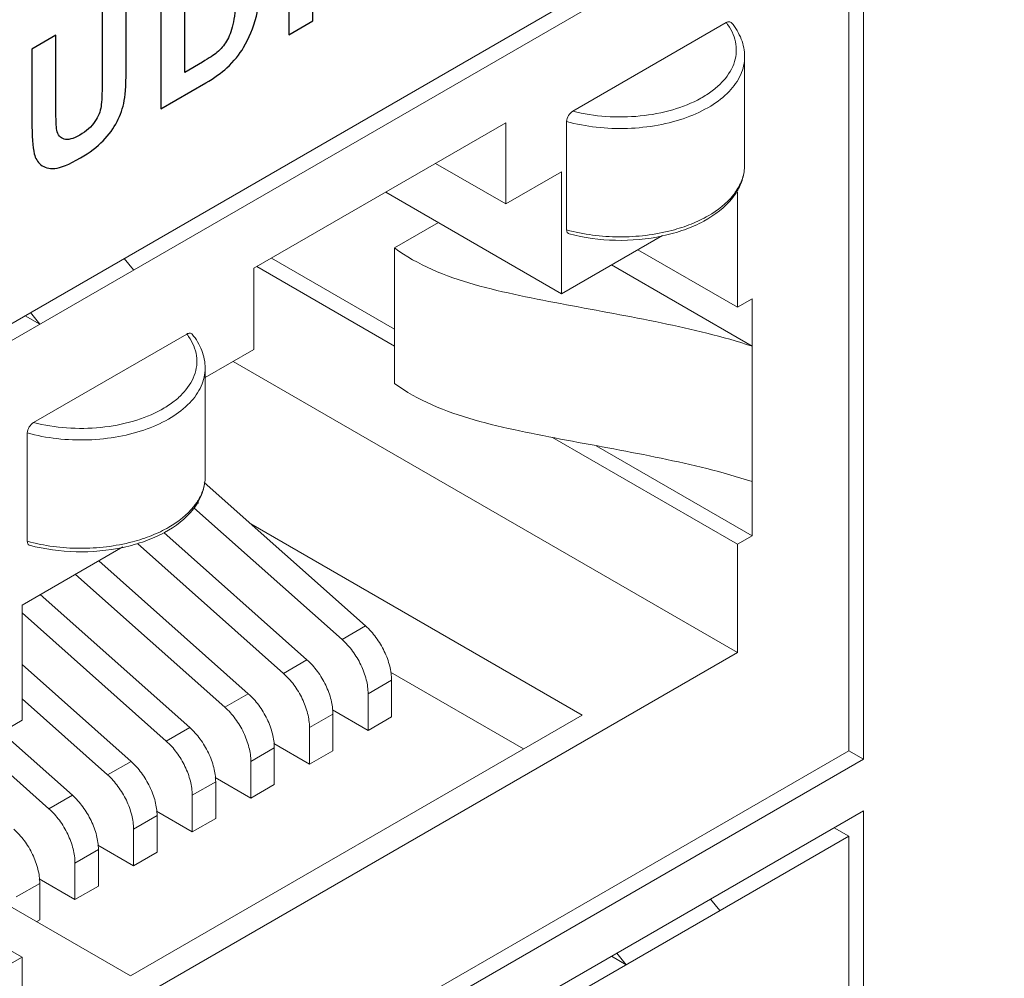
# Model space of a CAD drawing. Units: centimetres. Extents: x -114 to 50, y -56 to 50.
# Drawn here: x -76 to -75, y -12 to -11 of the extents above; entities that cross this region are included whole.
import ezdxf

# ---------------------------------------------------------------- set-up
doc = ezdxf.new("R2010")
doc.units = ezdxf.units.CM
doc.header["$MEASUREMENT"] = 0
doc.layers.add('layer 1', color=7, linetype='Continuous')

msp = doc.modelspace()

# ---------------------------------------------------------------- linework, layer by layer
at = {"layer": 'layer 1', "color": 250, "lineweight": 20}
for points in [[(-87.73829, -17.48641), (-87.73829, -17.48641), (-57.47424, -0.01356), (-57.47424, -0.01356)], [(-87.73829, -17.56806), (-87.73829, -17.56806), (-57.47424, -0.09521), (-57.47424, -0.09521)], [(-87.63929, -17.60889), (-87.63929, -17.60889), (-57.57324, -0.25035), (-57.57324, -0.25035)], [(-57.57324, -3.44287), (-57.57324, -3.44287), (-87.63929, -20.80141), (-87.63929, -20.80141)], [(-57.59395, -3.48865), (-57.59395, -3.48865), (-87.63929, -20.83523), (-87.63929, -20.83523)], [(-87.72414, -20.94838), (-87.72414, -20.94838), (-57.48838, -3.49186), (-57.48838, -3.49186)], [(-87.72414, -21.03003), (-87.72414, -21.03003), (-57.48838, -3.57351), (-57.48838, -3.57351)], [(-75.87866, -11.28493), (-75.87866, -11.28493), (-74.71194, -10.61133), (-74.71194, -10.61133)], [(-74.71194, -10.61133), (-74.71194, -10.61133), (-74.71194, -11.72993), (-74.71194, -11.72993)], [(-75.86099, -11.29514), (-75.86099, -11.29514), (-74.72962, -10.64194), (-74.72962, -10.64194)], [(-74.72962, -11.71973), (-74.72962, -11.71973), (-74.72962, -10.64194), (-74.72962, -10.64194)], [(-74.87757, -10.84167), (-74.87757, -10.84167), (-75.0625, -10.94844), (-75.0625, -10.94844)], [(-74.87757, -10.84167), (-74.87757, -10.84167), (-74.87757, -10.84167), (-74.87757, -10.84167)], [(-74.87548, -10.84453), (-74.87615, -10.84356), (-74.87685, -10.84261), (-74.87757, -10.84168)], [(-74.85539, -10.88281), (-74.85539, -10.88281), (-74.85539, -10.88281), (-74.85539, -10.88281)], [(-74.85539, -11.01345), (-74.85539, -11.01345), (-74.85539, -10.88281), (-74.85539, -10.88281)], [(-75.14328, -10.96242), (-75.14328, -10.96242), (-75.44733, -11.13796), (-75.44733, -11.13796)], [(-75.14328, -10.96242), (-75.14328, -10.96242), (-75.14328, -10.96242), (-75.14328, -10.96242)], [(-75.14328, -10.96242), (-75.14328, -10.96242), (-75.14328, -10.96242), (-75.14328, -10.96242)], [(-75.14328, -10.96242), (-75.14328, -10.96242), (-75.14328, -11.0604), (-75.14328, -11.0604)], [(-75.07004, -10.96096), (-75.07004, -10.96096), (-75.07004, -10.96096), (-75.07004, -10.96096)], [(-75.07004, -11.0916), (-75.07004, -11.0916), (-75.07004, -10.96096), (-75.07004, -10.96096)], [(-75.22813, -11.01141), (-75.22813, -11.01141), (-75.14328, -11.0604), (-75.14328, -11.0604)], [(-75.14328, -11.0604), (-75.14328, -11.0604), (-75.0761, -11.02161), (-75.0761, -11.02161)], [(-75.0761, -11.02161), (-75.0761, -11.02161), (-75.0761, -11.02161), (-75.0761, -11.02161)], [(-75.0761, -11.02161), (-75.0761, -11.02161), (-75.0761, -11.02161), (-75.0761, -11.02161)], [(-75.0761, -11.16859), (-75.0761, -11.16859), (-75.0761, -11.02161), (-75.0761, -11.02161)], [(-75.0761, -11.16859), (-75.0761, -11.16859), (-75.28824, -11.04611), (-75.28824, -11.04611)], [(-74.86964, -11.05251), (-74.86853, -11.05108), (-74.86747, -11.04961), (-74.86646, -11.0481)], [(-74.86898, -11.04947), (-74.86788, -11.04808), (-74.86683, -11.04666), (-74.86583, -11.04519)], [(-74.86646, -11.0481), (-74.86588, -11.04723), (-74.86532, -11.04636), (-74.86478, -11.04547)], [(-74.86397, -11.04611), (-74.86397, -11.04611), (-74.86397, -11.04611), (-74.86397, -11.04611)], [(-74.86397, -11.18492), (-74.86397, -11.18492), (-74.86397, -11.04611), (-74.86397, -11.04611)], [(-75.27763, -11.11348), (-75.27763, -11.11348), (-75.22459, -11.08286), (-75.22459, -11.08286)], [(-75.22459, -11.08286), (-75.22459, -11.08286), (-75.22459, -11.08286), (-75.22459, -11.08286)], [(-74.95455, -11.09841), (-74.95455, -11.09841), (-75.0761, -11.16859), (-75.0761, -11.16859)], [(-74.95455, -11.09841), (-74.95455, -11.09841), (-74.95455, -11.09841), (-74.95455, -11.09841)], [(-75.27763, -11.11348), (-75.27763, -11.11348), (-75.27763, -11.11348), (-75.27763, -11.11348)], [(-75.27763, -11.11348), (-75.27763, -11.11348), (-75.27763, -11.27678), (-75.27763, -11.27678)], [(-75.60349, -11.12606), (-75.60349, -11.12606), (-75.59229, -11.14), (-75.59229, -11.14)], [(-75.27763, -11.21146), (-75.27763, -11.21146), (-75.42613, -11.12572), (-75.42613, -11.12572)], [(-74.86397, -11.18492), (-74.86397, -11.18492), (-74.98418, -11.11552), (-74.98418, -11.11552)], [(-75.44733, -11.13796), (-75.44733, -11.13796), (-75.44733, -11.13796), (-75.44733, -11.13796)], [(-75.44733, -11.23594), (-75.44733, -11.23594), (-75.44733, -11.13796), (-75.44733, -11.13796)], [(-75.27763, -11.23187), (-75.27763, -11.23187), (-75.44381, -11.13593), (-75.44381, -11.13593)], [(-74.84629, -11.23187), (-74.84629, -11.23187), (-75.016, -11.13389), (-75.016, -11.13389)], [(-74.84629, -11.17471), (-74.84629, -11.17471), (-74.86397, -11.18492), (-74.86397, -11.18492)], [(-74.84629, -11.17471), (-74.84629, -11.17471), (-74.84629, -11.17471), (-74.84629, -11.17471)], [(-74.84629, -11.17471), (-74.84629, -11.17471), (-74.84629, -11.17471), (-74.84629, -11.17471)], [(-74.84629, -11.46049), (-74.84629, -11.46049), (-74.84629, -11.17471), (-74.84629, -11.17471)], [(-75.70542, -11.20532), (-75.70542, -11.20532), (-75.7231, -11.19512), (-75.7231, -11.19512)], [(-75.71663, -11.19138), (-75.71663, -11.19138), (-75.70542, -11.20532), (-75.70542, -11.20532)], [(-75.52811, -11.21726), (-75.52811, -11.21726), (-75.71304, -11.32403), (-75.71304, -11.32403)], [(-75.52811, -11.21726), (-75.52811, -11.21726), (-75.52811, -11.21726), (-75.52811, -11.21726)], [(-75.52601, -11.22011), (-75.52669, -11.21915), (-75.52739, -11.21819), (-75.52811, -11.21726)], [(-75.50593, -11.26977), (-75.50593, -11.26977), (-75.44733, -11.23594), (-75.44733, -11.23594)], [(-75.44733, -11.23594), (-75.44733, -11.23594), (-75.44733, -11.23594), (-75.44733, -11.23594)], [(-74.86397, -11.60133), (-74.86397, -11.60133), (-75.47209, -11.25024), (-75.47209, -11.25024)], [(-75.50593, -11.2584), (-75.50593, -11.2584), (-75.50593, -11.2584), (-75.50593, -11.2584)], [(-75.50593, -11.2584), (-75.50593, -11.2584), (-75.50593, -11.38904), (-75.50593, -11.38904)], [(-75.72057, -11.33654), (-75.72057, -11.33654), (-75.72057, -11.33654), (-75.72057, -11.33654)], [(-75.72057, -11.33654), (-75.72057, -11.33654), (-75.72057, -11.46718), (-75.72057, -11.46718)], [(-74.86397, -11.47069), (-74.86397, -11.47069), (-75.08709, -11.34188), (-75.08709, -11.34188)], [(-74.84629, -11.46049), (-74.84629, -11.46049), (-75.03431, -11.35193), (-75.03431, -11.35193)], [(-75.50719, -11.39613), (-75.50719, -11.39613), (-75.31254, -11.56934), (-75.31254, -11.56934)], [(-75.51952, -11.42506), (-75.51842, -11.42367), (-75.51737, -11.42224), (-75.51637, -11.42078)], [(-75.517, -11.42369), (-75.51642, -11.42282), (-75.51586, -11.42194), (-75.51532, -11.42105)], [(-75.51637, -11.42078), (-75.51553, -11.41956), (-75.51474, -11.41831), (-75.51399, -11.41704)], [(-75.51532, -11.42105), (-75.51474, -11.42011), (-75.51419, -11.41915), (-75.51366, -11.41818)], [(-75.51451, -11.41794), (-75.51451, -11.41794), (-75.51451, -11.41794), (-75.51451, -11.41794)], [(-75.51451, -11.41794), (-75.51451, -11.41794), (-75.51451, -11.4217), (-75.51451, -11.4217)], [(-75.52022, -11.42816), (-75.5191, -11.42671), (-75.51802, -11.42522), (-75.517, -11.42369)], [(-75.51943, -11.42674), (-75.51943, -11.42674), (-75.34082, -11.58567), (-75.34082, -11.58567)], [(-75.45101, -11.44612), (-75.45101, -11.44612), (-75.05135, -11.67686), (-75.05135, -11.67686)], [(-75.55594, -11.4565), (-75.55594, -11.4565), (-75.38325, -11.61016), (-75.38325, -11.61016)], [(-75.58757, -11.46985), (-75.58757, -11.46985), (-75.41153, -11.62649), (-75.41153, -11.62649)], [(-74.86397, -11.47069), (-74.86397, -11.47069), (-74.84629, -11.46049), (-74.84629, -11.46049)], [(-74.84629, -11.46049), (-74.84629, -11.46049), (-74.84629, -11.46049), (-74.84629, -11.46049)], [(-75.60509, -11.474), (-75.60509, -11.474), (-75.72664, -11.54417), (-75.72664, -11.54417)], [(-75.60509, -11.474), (-75.60509, -11.474), (-75.60509, -11.474), (-75.60509, -11.474)], [(-74.86397, -11.47069), (-74.86397, -11.47069), (-74.86397, -11.47069), (-74.86397, -11.47069)], [(-74.86397, -11.60133), (-74.86397, -11.60133), (-74.86397, -11.47069), (-74.86397, -11.47069)], [(-75.63406, -11.49072), (-75.63406, -11.49072), (-75.45396, -11.65099), (-75.45396, -11.65099)], [(-75.66235, -11.50705), (-75.66235, -11.50705), (-75.48224, -11.66732), (-75.48224, -11.66732)], [(-75.70475, -11.53154), (-75.70475, -11.53154), (-75.52464, -11.6918), (-75.52464, -11.6918)], [(-75.72664, -11.54417), (-75.72664, -11.54417), (-75.72664, -11.54417), (-75.72664, -11.54417)], [(-75.72664, -11.54417), (-75.72664, -11.54417), (-75.72664, -11.68298), (-75.72664, -11.68298)], [(-75.72664, -11.55356), (-75.72664, -11.55356), (-75.55292, -11.70812), (-75.55292, -11.70812)], [(-75.31254, -11.56934), (-75.31254, -11.56934), (-75.34082, -11.58567), (-75.34082, -11.58567)], [(-75.31254, -11.56934), (-75.31254, -11.56934), (-75.31254, -11.56934), (-75.31254, -11.56934)], [(-75.72664, -12.09939), (-75.72664, -12.09939), (-74.86397, -11.60133), (-74.86397, -11.60133)], [(-75.38325, -11.61016), (-75.38325, -11.61016), (-75.41153, -11.62649), (-75.41153, -11.62649)], [(-75.38325, -11.61016), (-75.38325, -11.61016), (-75.38325, -11.61016), (-75.38325, -11.61016)], [(-74.86397, -11.60133), (-74.86397, -11.60133), (-74.86397, -11.60133), (-74.86397, -11.60133)], [(-75.72664, -11.61584), (-75.72664, -11.61584), (-75.59538, -11.73263), (-75.59538, -11.73263)], [(-75.28116, -11.63478), (-75.28116, -11.63478), (-75.30945, -11.65111), (-75.30945, -11.65111)], [(-75.12206, -11.71768), (-75.12206, -11.71768), (-75.28244, -11.62509), (-75.28244, -11.62509)], [(-75.28116, -11.63478), (-75.28116, -11.63478), (-75.28116, -11.63478), (-75.28116, -11.63478)], [(-75.28116, -11.63478), (-75.28116, -11.63478), (-75.28116, -11.6789), (-75.28116, -11.6789)], [(-75.28116, -11.63478), (-75.28116, -11.63478), (-75.28116, -11.63478), (-75.28116, -11.63478)], [(-75.72664, -11.65734), (-75.72664, -11.65734), (-75.62366, -11.74896), (-75.62366, -11.74896)], [(-75.45396, -11.65099), (-75.45396, -11.65099), (-75.48224, -11.66732), (-75.48224, -11.66732)], [(-75.45396, -11.65099), (-75.45396, -11.65099), (-75.45396, -11.65099), (-75.45396, -11.65099)], [(-75.30945, -11.65111), (-75.30945, -11.65111), (-75.30945, -11.65111), (-75.30945, -11.65111)], [(-75.30945, -11.65111), (-75.30945, -11.65111), (-75.30945, -11.69523), (-75.30945, -11.69523)], [(-75.35257, -11.67034), (-75.35257, -11.67034), (-75.30945, -11.69523), (-75.30945, -11.69523)], [(-75.72664, -11.68298), (-75.72664, -11.68298), (-75.74431, -11.69318), (-75.74431, -11.69318)], [(-75.72664, -11.68298), (-75.72664, -11.68298), (-75.72664, -11.68298), (-75.72664, -11.68298)], [(-75.59582, -11.99121), (-75.59582, -11.99121), (-75.05135, -11.67686), (-75.05135, -11.67686)], [(-75.35187, -11.67561), (-75.35187, -11.67561), (-75.38016, -11.69193), (-75.38016, -11.69193)], [(-75.35187, -11.67561), (-75.35187, -11.67561), (-75.35187, -11.67561), (-75.35187, -11.67561)], [(-75.35187, -11.67561), (-75.35187, -11.67561), (-75.35187, -11.71973), (-75.35187, -11.71973)], [(-75.35187, -11.67561), (-75.35187, -11.67561), (-75.35187, -11.67561), (-75.35187, -11.67561)], [(-75.28116, -11.6789), (-75.28116, -11.6789), (-75.30945, -11.69523), (-75.30945, -11.69523)], [(-75.28116, -11.6789), (-75.28116, -11.6789), (-75.28116, -11.6789), (-75.28116, -11.6789)], [(-75.05135, -11.67686), (-75.05135, -11.67686), (-75.05135, -11.67686), (-75.05135, -11.67686)], [(-75.55292, -11.70812), (-75.55292, -11.70812), (-75.52464, -11.6918), (-75.52464, -11.6918)], [(-75.52464, -11.6918), (-75.52464, -11.6918), (-75.52464, -11.6918), (-75.52464, -11.6918)], [(-75.38016, -11.69193), (-75.38016, -11.69193), (-75.38016, -11.69193), (-75.38016, -11.69193)], [(-75.38016, -11.69193), (-75.38016, -11.69193), (-75.38016, -11.73606), (-75.38016, -11.73606)], [(-75.74431, -11.70385), (-75.74431, -11.70385), (-75.66609, -11.77346), (-75.66609, -11.77346)], [(-74.72962, -11.71973), (-74.72962, -11.71973), (-75.86099, -12.37292), (-75.86099, -12.37292)], [(-75.42258, -11.71643), (-75.42258, -11.71643), (-75.45087, -11.73276), (-75.45087, -11.73276)], [(-75.42328, -11.71116), (-75.42328, -11.71116), (-75.38016, -11.73606), (-75.38016, -11.73606)], [(-75.42258, -11.71643), (-75.42258, -11.71643), (-75.42258, -11.71643), (-75.42258, -11.71643)], [(-75.42258, -11.71643), (-75.42258, -11.71643), (-75.42258, -11.76055), (-75.42258, -11.76055)], [(-75.42258, -11.71643), (-75.42258, -11.71643), (-75.42258, -11.71643), (-75.42258, -11.71643)], [(-75.35187, -11.71973), (-75.35187, -11.71973), (-75.38016, -11.73606), (-75.38016, -11.73606)], [(-75.35187, -11.71973), (-75.35187, -11.71973), (-75.35187, -11.71973), (-75.35187, -11.71973)], [(-74.71194, -11.72993), (-74.71194, -11.72993), (-74.72962, -11.71973), (-74.72962, -11.71973)], [(-74.72962, -11.71973), (-74.72962, -11.71973), (-74.72962, -11.71973), (-74.72962, -11.71973)], [(-75.87866, -12.40354), (-75.87866, -12.40354), (-74.71194, -11.72993), (-74.71194, -11.72993)], [(-74.71194, -11.72993), (-74.71194, -11.72993), (-74.71194, -11.72993), (-74.71194, -11.72993)], [(-75.62366, -11.74896), (-75.62366, -11.74896), (-75.59538, -11.73263), (-75.59538, -11.73263)], [(-75.59538, -11.73263), (-75.59538, -11.73263), (-75.59538, -11.73263), (-75.59538, -11.73263)], [(-75.45087, -11.73276), (-75.45087, -11.73276), (-75.45087, -11.73276), (-75.45087, -11.73276)], [(-75.45087, -11.73276), (-75.45087, -11.73276), (-75.45087, -11.77688), (-75.45087, -11.77688)], [(-75.74431, -11.74535), (-75.74431, -11.74535), (-75.69437, -11.78979), (-75.69437, -11.78979)], [(-75.49398, -11.75199), (-75.49398, -11.75199), (-75.45087, -11.77688), (-75.45087, -11.77688)], [(-75.52158, -11.77351), (-75.52158, -11.77351), (-75.49329, -11.75718), (-75.49329, -11.75718)], [(-75.49329, -11.75718), (-75.49329, -11.75718), (-75.49329, -11.75718), (-75.49329, -11.75718)], [(-75.49329, -11.75718), (-75.49329, -11.75718), (-75.49329, -11.80138), (-75.49329, -11.80138)], [(-75.49329, -11.75718), (-75.49329, -11.75718), (-75.49329, -11.75718), (-75.49329, -11.75718)], [(-75.42258, -11.76055), (-75.42258, -11.76055), (-75.45087, -11.77688), (-75.45087, -11.77688)], [(-75.42258, -11.76055), (-75.42258, -11.76055), (-75.42258, -11.76055), (-75.42258, -11.76055)], [(-75.69437, -11.78979), (-75.69437, -11.78979), (-75.66609, -11.77346), (-75.66609, -11.77346)], [(-75.66609, -11.77346), (-75.66609, -11.77346), (-75.66609, -11.77346), (-75.66609, -11.77346)], [(-75.52158, -11.77351), (-75.52158, -11.77351), (-75.52158, -11.77351), (-75.52158, -11.77351)], [(-75.52158, -11.77351), (-75.52158, -11.77351), (-75.52158, -11.81771), (-75.52158, -11.81771)], [(-75.87866, -12.46579), (-75.87866, -12.46579), (-74.71194, -11.79219), (-74.71194, -11.79219)], [(-75.59229, -11.81441), (-75.59229, -11.81441), (-75.564, -11.79808), (-75.564, -11.79808)], [(-75.5647, -11.79281), (-75.5647, -11.79281), (-75.52158, -11.81771), (-75.52158, -11.81771)], [(-75.564, -11.79808), (-75.564, -11.79808), (-75.564, -11.79808), (-75.564, -11.79808)], [(-75.564, -11.79808), (-75.564, -11.79808), (-75.564, -11.8422), (-75.564, -11.8422)], [(-75.564, -11.79808), (-75.564, -11.79808), (-75.564, -11.79808), (-75.564, -11.79808)], [(-75.52158, -11.81771), (-75.52158, -11.81771), (-75.49329, -11.80138), (-75.49329, -11.80138)], [(-75.49329, -11.80138), (-75.49329, -11.80138), (-75.49329, -11.80138), (-75.49329, -11.80138)], [(-74.71194, -11.79219), (-74.71194, -11.79219), (-74.71194, -11.79219), (-74.71194, -11.79219)], [(-74.71194, -11.79219), (-74.71194, -11.79219), (-74.71194, -11.79219), (-74.71194, -11.79219)], [(-74.71194, -11.79219), (-74.71194, -11.79219), (-74.71194, -12.91079), (-74.71194, -12.91079)], [(-75.59229, -11.81441), (-75.59229, -11.81441), (-75.59229, -11.81441), (-75.59229, -11.81441)], [(-75.59229, -11.81441), (-75.59229, -11.81441), (-75.59229, -11.85853), (-75.59229, -11.85853)], [(-74.72962, -11.8228), (-74.72962, -11.8228), (-74.7473, -11.8126), (-74.7473, -11.8126)], [(-75.86099, -12.476), (-75.86099, -12.476), (-74.72962, -11.8228), (-74.72962, -11.8228)], [(-74.72962, -11.8228), (-74.72962, -11.8228), (-74.72962, -11.8228), (-74.72962, -11.8228)], [(-74.72962, -11.8228), (-74.72962, -11.8228), (-74.72962, -11.8228), (-74.72962, -11.8228)], [(-74.72962, -12.90059), (-74.72962, -12.90059), (-74.72962, -11.8228), (-74.72962, -11.8228)], [(-75.63541, -11.83363), (-75.63541, -11.83363), (-75.59229, -11.85853), (-75.59229, -11.85853)], [(-75.663, -11.85523), (-75.663, -11.85523), (-75.63471, -11.8389), (-75.63471, -11.8389)], [(-75.63471, -11.8389), (-75.63471, -11.8389), (-75.63471, -11.8389), (-75.63471, -11.8389)], [(-75.63471, -11.8389), (-75.63471, -11.8389), (-75.63471, -11.88302), (-75.63471, -11.88302)], [(-75.63471, -11.8389), (-75.63471, -11.8389), (-75.63471, -11.8389), (-75.63471, -11.8389)], [(-75.59229, -11.85853), (-75.59229, -11.85853), (-75.564, -11.8422), (-75.564, -11.8422)], [(-75.564, -11.8422), (-75.564, -11.8422), (-75.564, -11.8422), (-75.564, -11.8422)], [(-75.663, -11.85523), (-75.663, -11.85523), (-75.663, -11.85523), (-75.663, -11.85523)], [(-75.663, -11.85523), (-75.663, -11.85523), (-75.663, -11.89935), (-75.663, -11.89935)], [(-75.73371, -11.89606), (-75.73371, -11.89606), (-75.70543, -11.87973), (-75.70543, -11.87973)], [(-75.70612, -11.87446), (-75.70612, -11.87446), (-75.663, -11.89935), (-75.663, -11.89935)], [(-75.70543, -11.87973), (-75.70543, -11.87973), (-75.70543, -11.87973), (-75.70543, -11.87973)], [(-75.70543, -11.87973), (-75.70543, -11.87973), (-75.70543, -11.92385), (-75.70543, -11.92385)], [(-75.70543, -11.87973), (-75.70543, -11.87973), (-75.70543, -11.87973), (-75.70543, -11.87973)], [(-75.663, -11.89935), (-75.663, -11.89935), (-75.63471, -11.88302), (-75.63471, -11.88302)], [(-75.63471, -11.88302), (-75.63471, -11.88302), (-75.63471, -11.88302), (-75.63471, -11.88302)], [(-75.74431, -11.90548), (-75.74431, -11.90548), (-75.59582, -11.99121), (-75.59582, -11.99121)], [(-74.89639, -11.89868), (-74.89639, -11.89868), (-74.88518, -11.91262), (-74.88518, -11.91262)], [(-75.70896, -11.92589), (-75.70896, -11.92589), (-75.70543, -11.92385), (-75.70543, -11.92385)], [(-75.70543, -11.92385), (-75.70543, -11.92385), (-75.70543, -11.92385), (-75.70543, -11.92385)], [(-75.72664, -11.96875), (-75.72664, -11.96875), (-75.74431, -11.95855), (-75.74431, -11.95855)], [(-75.74431, -11.97896), (-75.74431, -11.97896), (-75.72664, -11.96875), (-75.72664, -11.96875)], [(-75.72664, -11.96875), (-75.72664, -11.96875), (-75.72664, -11.96875), (-75.72664, -11.96875)], [(-75.72664, -11.96875), (-75.72664, -11.96875), (-75.72664, -12.09939), (-75.72664, -12.09939)], [(-75.72664, -11.96875), (-75.72664, -11.96875), (-75.72664, -11.96875), (-75.72664, -11.96875)], [(-74.99832, -11.97794), (-74.99832, -11.97794), (-75.016, -11.96773), (-75.016, -11.96773)], [(-75.00953, -11.964), (-75.00953, -11.964), (-74.99832, -11.97794), (-74.99832, -11.97794)]]:
    msp.add_open_spline(points, degree=3, dxfattribs=at)
at = {"layer": 'layer 1', "color": 250}
for points, knots in [([(-75.40515, -10.85641), (-75.40515, -10.85641), (-75.40515, -10.69426), (-75.40515, -10.69426), (-75.40515, -10.69426), (-75.40515, -10.69426), (-75.37617, -10.67748), (-75.37617, -10.67748), (-75.37617, -10.67748), (-75.37617, -10.67748), (-75.37617, -10.83963), (-75.37617, -10.83963), (-75.37617, -10.83963), (-75.37617, -10.83963), (-75.40515, -10.85641), (-75.40515, -10.85641)], [0, 0, 0, 0, 0.2, 0.2, 0.2, 0.2, 0.4, 0.4, 0.4, 0.4, 0.6, 0.6, 0.6, 0.6, 1, 1, 1, 1]), ([(-75.55954, -10.78369), (-75.55954, -10.78369), (-75.50686, -10.75317), (-75.50686, -10.75317), (-75.50686, -10.75317), (-75.49497, -10.74628), (-75.48591, -10.74206), (-75.47968, -10.74053), (-75.47968, -10.74053), (-75.47133, -10.73848), (-75.46413, -10.73929), (-75.45817, -10.74303), (-75.45817, -10.74303), (-75.45217, -10.74668), (-75.44765, -10.75282), (-75.44452, -10.76138), (-75.44452, -10.76138), (-75.44142, -10.76993), (-75.43986, -10.78182), (-75.43986, -10.79699), (-75.43986, -10.79699), (-75.43986, -10.81036), (-75.44132, -10.82267), (-75.44425, -10.83403), (-75.44425, -10.83403), (-75.44781, -10.84792), (-75.45291, -10.8604), (-75.45954, -10.87154), (-75.45954, -10.87154), (-75.46453, -10.87998), (-75.47129, -10.88819), (-75.47978, -10.89621), (-75.47978, -10.89621), (-75.48614, -10.90219), (-75.49464, -10.90825), (-75.50529, -10.91441), (-75.50529, -10.91441), (-75.50529, -10.91441), (-75.55954, -10.94584), (-75.55954, -10.94584), (-75.55954, -10.94584), (-75.55954, -10.94584), (-75.55954, -10.78369), (-75.55954, -10.78369)], [0, 0, 0, 0, 0.0833333, 0.0833333, 0.0833333, 0.0833333, 0.1666667, 0.1666667, 0.1666667, 0.1666667, 0.25, 0.25, 0.25, 0.25, 0.3333333, 0.3333333, 0.3333333, 0.3333333, 0.4166667, 0.4166667, 0.4166667, 0.4166667, 0.5, 0.5, 0.5, 0.5, 0.5833333, 0.5833333, 0.5833333, 0.5833333, 0.6666667, 0.6666667, 0.6666667, 0.6666667, 0.75, 0.75, 0.75, 0.75, 0.8333333, 0.8333333, 0.8333333, 0.8333333, 1, 1, 1, 1]), ([(-75.53057, -10.79431), (-75.53057, -10.79431), (-75.53057, -10.90165), (-75.53057, -10.90165), (-75.53057, -10.90165), (-75.53057, -10.90165), (-75.50909, -10.88922), (-75.50909, -10.88922), (-75.50909, -10.88922), (-75.50106, -10.88457), (-75.49527, -10.88068), (-75.49171, -10.8776), (-75.49171, -10.8776), (-75.48701, -10.87356), (-75.48315, -10.86906), (-75.48008, -10.8641), (-75.48008, -10.8641), (-75.47698, -10.85914), (-75.47449, -10.85249), (-75.47255, -10.84412), (-75.47255, -10.84412), (-75.4706, -10.83574), (-75.46963, -10.82526), (-75.46963, -10.81273), (-75.46963, -10.81273), (-75.46963, -10.80019), (-75.4706, -10.79117), (-75.47255, -10.78558), (-75.47255, -10.78558), (-75.47449, -10.77998), (-75.47722, -10.77636), (-75.48072, -10.77461), (-75.48072, -10.77461), (-75.48421, -10.7729), (-75.48864, -10.77289), (-75.49404, -10.7747), (-75.49404, -10.7747), (-75.49804, -10.77599), (-75.50592, -10.78004), (-75.51765, -10.78683), (-75.51765, -10.78683), (-75.51765, -10.78683), (-75.53057, -10.79431), (-75.53057, -10.79431)], [0, 0, 0, 0, 0.0833333, 0.0833333, 0.0833333, 0.0833333, 0.1666667, 0.1666667, 0.1666667, 0.1666667, 0.25, 0.25, 0.25, 0.25, 0.3333333, 0.3333333, 0.3333333, 0.3333333, 0.4166667, 0.4166667, 0.4166667, 0.4166667, 0.5, 0.5, 0.5, 0.5, 0.5833333, 0.5833333, 0.5833333, 0.5833333, 0.6666667, 0.6666667, 0.6666667, 0.6666667, 0.75, 0.75, 0.75, 0.75, 0.8333333, 0.8333333, 0.8333333, 0.8333333, 1, 1, 1, 1]), ([(-75.71493, -10.87369), (-75.71493, -10.87369), (-75.68596, -10.85691), (-75.68596, -10.85691), (-75.68596, -10.85691), (-75.68596, -10.85691), (-75.68596, -10.94478), (-75.68596, -10.94478), (-75.68596, -10.94478), (-75.68596, -10.95875), (-75.6856, -10.96756), (-75.68489, -10.97126), (-75.68489, -10.97126), (-75.68366, -10.97719), (-75.68076, -10.98087), (-75.67617, -10.98221), (-75.67617, -10.98221), (-75.67154, -10.98357), (-75.66525, -10.98192), (-75.65726, -10.97729), (-75.65726, -10.97729), (-75.64917, -10.97261), (-75.64303, -10.96718), (-75.63891, -10.96096), (-75.63891, -10.96096), (-75.63478, -10.95476), (-75.63231, -10.9487), (-75.63148, -10.94266), (-75.63148, -10.94266), (-75.63065, -10.93663), (-75.63021, -10.92721), (-75.63021, -10.91438), (-75.63021, -10.91438), (-75.63021, -10.91438), (-75.63021, -10.82462), (-75.63021, -10.82462), (-75.63021, -10.82462), (-75.63021, -10.82462), (-75.60124, -10.80784), (-75.60124, -10.80784), (-75.60124, -10.80784), (-75.60124, -10.80784), (-75.60124, -10.89311), (-75.60124, -10.89311), (-75.60124, -10.89311), (-75.60124, -10.91258), (-75.60201, -10.9268), (-75.60357, -10.93575), (-75.60357, -10.93575), (-75.60514, -10.9447), (-75.608, -10.95314), (-75.6122, -10.96112), (-75.6122, -10.96112), (-75.61636, -10.96909), (-75.62196, -10.97671), (-75.62895, -10.98404), (-75.62895, -10.98404), (-75.63598, -10.99139), (-75.6451, -10.99833), (-75.65639, -11.00487), (-75.65639, -11.00487), (-75.67001, -11.01276), (-75.68033, -11.01697), (-75.68736, -11.01745), (-75.68736, -11.01745), (-75.69438, -11.01794), (-75.69994, -11.01652), (-75.70405, -11.01315), (-75.70405, -11.01315), (-75.70814, -11.00978), (-75.7108, -11.00537), (-75.7121, -10.99982), (-75.7121, -10.99982), (-75.714, -10.99163), (-75.71493, -10.97843), (-75.71493, -10.96028), (-75.71493, -10.96028), (-75.71493, -10.96028), (-75.71493, -10.87369), (-75.71493, -10.87369)], [0, 0, 0, 0, 0.047619, 0.047619, 0.047619, 0.047619, 0.0952381, 0.0952381, 0.0952381, 0.0952381, 0.1428571, 0.1428571, 0.1428571, 0.1428571, 0.1904762, 0.1904762, 0.1904762, 0.1904762, 0.2380952, 0.2380952, 0.2380952, 0.2380952, 0.2857143, 0.2857143, 0.2857143, 0.2857143, 0.3333333, 0.3333333, 0.3333333, 0.3333333, 0.3809524, 0.3809524, 0.3809524, 0.3809524, 0.4285714, 0.4285714, 0.4285714, 0.4285714, 0.4761905, 0.4761905, 0.4761905, 0.4761905, 0.5238095, 0.5238095, 0.5238095, 0.5238095, 0.5714286, 0.5714286, 0.5714286, 0.5714286, 0.6190476, 0.6190476, 0.6190476, 0.6190476, 0.6666667, 0.6666667, 0.6666667, 0.6666667, 0.7142857, 0.7142857, 0.7142857, 0.7142857, 0.7619048, 0.7619048, 0.7619048, 0.7619048, 0.8095238, 0.8095238, 0.8095238, 0.8095238, 0.8571429, 0.8571429, 0.8571429, 0.8571429, 0.9047619, 0.9047619, 0.9047619, 0.9047619, 1, 1, 1, 1])]:
    msp.add_open_spline(points, degree=3, knots=knots, dxfattribs=at)
at = {"layer": 'layer 1', "color": 250, "lineweight": 20}
for points, knots in [([(-74.87757, -10.84167), (-74.87698, -10.84133), (-74.87635, -10.84104), (-74.87569, -10.84084), (-74.87569, -10.84084), (-74.87511, -10.84067), (-74.87451, -10.84057), (-74.87391, -10.84058), (-74.87391, -10.84058), (-74.87337, -10.8406), (-74.87284, -10.8407), (-74.87235, -10.84093), (-74.87235, -10.84093), (-74.87187, -10.84115), (-74.87145, -10.84149), (-74.87112, -10.84189)], [0, 0, 0, 0, 0.2, 0.2, 0.2, 0.2, 0.4, 0.4, 0.4, 0.4, 0.6, 0.6, 0.6, 0.6, 1, 1, 1, 1]), ([(-75.0625, -10.94844), (-75.04947, -10.9518), (-75.03609, -10.95389), (-75.02265, -10.95486), (-75.02265, -10.95486), (-75.00887, -10.95585), (-74.99502, -10.95565), (-74.98129, -10.95427), (-74.98129, -10.95427), (-74.96802, -10.95293), (-74.95485, -10.95047), (-74.94204, -10.94672), (-74.94204, -10.94672), (-74.93035, -10.9433), (-74.91895, -10.9388), (-74.90831, -10.93289), (-74.90831, -10.93289), (-74.90351, -10.93021), (-74.89887, -10.92725), (-74.89448, -10.92397), (-74.89448, -10.92397), (-74.89043, -10.92094), (-74.8866, -10.91763), (-74.88307, -10.91396), (-74.88307, -10.91396), (-74.87687, -10.90752), (-74.87162, -10.89997), (-74.86851, -10.89161), (-74.86851, -10.89161), (-74.86709, -10.88779), (-74.86611, -10.88379), (-74.86567, -10.87974), (-74.86567, -10.87974), (-74.86524, -10.87577), (-74.86531, -10.87173), (-74.8659, -10.86777), (-74.8659, -10.86777), (-74.8665, -10.86371), (-74.86763, -10.85974), (-74.86919, -10.85594), (-74.86919, -10.85594), (-74.87085, -10.85192), (-74.873, -10.8481), (-74.87548, -10.84453)], [0, 0, 0, 0, 0.0833333, 0.0833333, 0.0833333, 0.0833333, 0.1666667, 0.1666667, 0.1666667, 0.1666667, 0.25, 0.25, 0.25, 0.25, 0.3333333, 0.3333333, 0.3333333, 0.3333333, 0.4166667, 0.4166667, 0.4166667, 0.4166667, 0.5, 0.5, 0.5, 0.5, 0.5833333, 0.5833333, 0.5833333, 0.5833333, 0.6666667, 0.6666667, 0.6666667, 0.6666667, 0.75, 0.75, 0.75, 0.75, 0.8333333, 0.8333333, 0.8333333, 0.8333333, 1, 1, 1, 1]), ([(-74.85539, -10.88281), (-74.85539, -10.87559), (-74.85683, -10.86831), (-74.85945, -10.86153), (-74.85945, -10.86153), (-74.86222, -10.85438), (-74.86629, -10.84778), (-74.87112, -10.84189)], [0, 0, 0, 0, 0.3333333, 0.3333333, 0.3333333, 0.3333333, 1, 1, 1, 1]), ([(-75.07004, -10.96096), (-75.05832, -10.96419), (-75.04632, -10.96643), (-75.03424, -10.9678), (-75.03424, -10.9678), (-75.02175, -10.96921), (-75.00917, -10.96969), (-74.99662, -10.96926), (-74.99662, -10.96926), (-74.98419, -10.96884), (-74.97178, -10.96753), (-74.95955, -10.96527), (-74.95955, -10.96527), (-74.94794, -10.96312), (-74.93648, -10.96011), (-74.92538, -10.95606), (-74.92538, -10.95606), (-74.91527, -10.95238), (-74.90545, -10.94785), (-74.89627, -10.94223), (-74.89627, -10.94223), (-74.88819, -10.93729), (-74.8806, -10.93152), (-74.87405, -10.92464), (-74.87405, -10.92464), (-74.86837, -10.91868), (-74.86347, -10.9119), (-74.86013, -10.90441), (-74.86013, -10.90441), (-74.8586, -10.90097), (-74.85739, -10.89738), (-74.85658, -10.8937), (-74.85658, -10.8937), (-74.8558, -10.89012), (-74.85539, -10.88646), (-74.85539, -10.88281)], [0, 0, 0, 0, 0.1, 0.1, 0.1, 0.1, 0.2, 0.2, 0.2, 0.2, 0.3, 0.3, 0.3, 0.3, 0.4, 0.4, 0.4, 0.4, 0.5, 0.5, 0.5, 0.5, 0.6, 0.6, 0.6, 0.6, 0.7, 0.7, 0.7, 0.7, 0.8, 0.8, 0.8, 0.8, 1, 1, 1, 1]), ([(-75.07004, -10.96096), (-75.07004, -10.95844), (-75.0691, -10.95596), (-75.06775, -10.95377), (-75.06775, -10.95377), (-75.06641, -10.95159), (-75.06466, -10.94969), (-75.0625, -10.94844)], [0, 0, 0, 0, 0.3333333, 0.3333333, 0.3333333, 0.3333333, 1, 1, 1, 1]), ([(-74.85539, -11.01345), (-74.85539, -11.01891), (-74.85632, -11.0244), (-74.85802, -11.02961), (-74.85802, -11.02961), (-74.85984, -11.03516), (-74.86256, -11.04039), (-74.86583, -11.04519)], [0, 0, 0, 0, 0.3333333, 0.3333333, 0.3333333, 0.3333333, 1, 1, 1, 1]), ([(-74.86478, -11.04547), (-74.86182, -11.0406), (-74.85941, -11.03535), (-74.85779, -11.02986), (-74.85779, -11.02986), (-74.85622, -11.02454), (-74.85539, -11.01898), (-74.85539, -11.01345)], [0, 0, 0, 0, 0.3333333, 0.3333333, 0.3333333, 0.3333333, 1, 1, 1, 1]), ([(-74.95424, -11.09893), (-74.94533, -11.09701), (-74.93651, -11.09453), (-74.92794, -11.09145), (-74.92794, -11.09145), (-74.9199, -11.08856), (-74.91207, -11.08514), (-74.90452, -11.08102), (-74.90452, -11.08102), (-74.89125, -11.07378), (-74.87882, -11.0644), (-74.86964, -11.05251)], [0, 0, 0, 0, 0.25, 0.25, 0.25, 0.25, 0.5, 0.5, 0.5, 0.5, 1, 1, 1, 1]), ([(-74.86898, -11.04947), (-74.87715, -11.05978), (-74.88787, -11.06807), (-74.89932, -11.07469), (-74.89932, -11.07469), (-74.90593, -11.0785), (-74.91277, -11.08175), (-74.91981, -11.08457), (-74.91981, -11.08457), (-74.92736, -11.0876), (-74.93513, -11.09013), (-74.943, -11.0922)], [0, 0, 0, 0, 0.25, 0.25, 0.25, 0.25, 0.5, 0.5, 0.5, 0.5, 1, 1, 1, 1]), ([(-74.943, -11.0922), (-74.96366, -11.09766), (-74.98515, -11.10015), (-75.00663, -11.10005), (-75.00663, -11.10005), (-75.02806, -11.09995), (-75.04948, -11.09727), (-75.07004, -11.0916)], [0, 0, 0, 0, 0.3333333, 0.3333333, 0.3333333, 0.3333333, 1, 1, 1, 1]), ([(-75.06714, -11.09637), (-75.06757, -11.09625), (-75.06798, -11.09605), (-75.06834, -11.09579), (-75.06834, -11.09579), (-75.06871, -11.09551), (-75.06902, -11.09516), (-75.06926, -11.09477), (-75.06926, -11.09477), (-75.06983, -11.09384), (-75.07004, -11.09269), (-75.07004, -11.0916)], [0, 0, 0, 0, 0.25, 0.25, 0.25, 0.25, 0.5, 0.5, 0.5, 0.5, 1, 1, 1, 1]), ([(-75.06714, -11.09637), (-75.04893, -11.10127), (-75.03004, -11.10379), (-75.01111, -11.10421), (-75.01111, -11.10421), (-74.992, -11.10465), (-74.97285, -11.10295), (-74.95424, -11.09893)], [0, 0, 0, 0, 0.3333333, 0.3333333, 0.3333333, 0.3333333, 1, 1, 1, 1]), ([(-74.84629, -11.23187), (-74.88221, -11.2202), (-74.91905, -11.21141), (-74.95604, -11.20372), (-74.95604, -11.20372), (-74.97501, -11.19977), (-74.99402, -11.19612), (-75.01304, -11.19255), (-75.01304, -11.19255), (-75.03211, -11.18898), (-75.05119, -11.18549), (-75.07026, -11.18191), (-75.07026, -11.18191), (-75.08914, -11.17837), (-75.108, -11.17473), (-75.12679, -11.17074), (-75.12679, -11.17074), (-75.14514, -11.16685), (-75.16342, -11.16263), (-75.18146, -11.15747), (-75.18146, -11.15747), (-75.19879, -11.15251), (-75.21589, -11.14669), (-75.23239, -11.13935), (-75.23239, -11.13935), (-75.24829, -11.13227), (-75.26364, -11.12377), (-75.27763, -11.11348)], [0, 0, 0, 0, 0.125, 0.125, 0.125, 0.125, 0.25, 0.25, 0.25, 0.25, 0.375, 0.375, 0.375, 0.375, 0.5, 0.5, 0.5, 0.5, 0.625, 0.625, 0.625, 0.625, 0.75, 0.75, 0.75, 0.75, 1, 1, 1, 1]), ([(-75.52601, -11.22011), (-75.52353, -11.22368), (-75.52139, -11.2275), (-75.51973, -11.23153), (-75.51973, -11.23153), (-75.51816, -11.23532), (-75.51703, -11.2393), (-75.51643, -11.24335), (-75.51643, -11.24335), (-75.51585, -11.24731), (-75.51577, -11.25135), (-75.51621, -11.25533), (-75.51621, -11.25533), (-75.51665, -11.25938), (-75.51762, -11.26337), (-75.51904, -11.26719), (-75.51904, -11.26719), (-75.52215, -11.27555), (-75.52741, -11.2831), (-75.53361, -11.28955), (-75.53361, -11.28955), (-75.53713, -11.29321), (-75.54096, -11.29652), (-75.54501, -11.29955), (-75.54501, -11.29955), (-75.5494, -11.30284), (-75.55405, -11.3058), (-75.55885, -11.30847), (-75.55885, -11.30847), (-75.56948, -11.31439), (-75.58088, -11.31889), (-75.59257, -11.32231), (-75.59257, -11.32231), (-75.60539, -11.32606), (-75.61855, -11.32851), (-75.63182, -11.32985), (-75.63182, -11.32985), (-75.64556, -11.33124), (-75.6594, -11.33143), (-75.67318, -11.33044), (-75.67318, -11.33044), (-75.68663, -11.32948), (-75.7, -11.32739), (-75.71303, -11.32402)], [0, 0, 0, 0, 0.0833333, 0.0833333, 0.0833333, 0.0833333, 0.1666667, 0.1666667, 0.1666667, 0.1666667, 0.25, 0.25, 0.25, 0.25, 0.3333333, 0.3333333, 0.3333333, 0.3333333, 0.4166667, 0.4166667, 0.4166667, 0.4166667, 0.5, 0.5, 0.5, 0.5, 0.5833333, 0.5833333, 0.5833333, 0.5833333, 0.6666667, 0.6666667, 0.6666667, 0.6666667, 0.75, 0.75, 0.75, 0.75, 0.8333333, 0.8333333, 0.8333333, 0.8333333, 1, 1, 1, 1]), ([(-75.52166, -11.21747), (-75.52198, -11.21707), (-75.52241, -11.21674), (-75.52288, -11.21651), (-75.52288, -11.21651), (-75.52337, -11.21629), (-75.52391, -11.21618), (-75.52444, -11.21617), (-75.52444, -11.21617), (-75.52505, -11.21615), (-75.52565, -11.21626), (-75.52622, -11.21643), (-75.52622, -11.21643), (-75.52688, -11.21663), (-75.52751, -11.21691), (-75.52811, -11.21726)], [0, 0, 0, 0, 0.2, 0.2, 0.2, 0.2, 0.4, 0.4, 0.4, 0.4, 0.6, 0.6, 0.6, 0.6, 1, 1, 1, 1]), ([(-75.52166, -11.21747), (-75.51683, -11.22336), (-75.51275, -11.22996), (-75.50999, -11.23711), (-75.50999, -11.23711), (-75.50737, -11.2439), (-75.50593, -11.25117), (-75.50593, -11.2584)], [0, 0, 0, 0, 0.3333333, 0.3333333, 0.3333333, 0.3333333, 1, 1, 1, 1]), ([(-75.50593, -11.2584), (-75.50593, -11.26205), (-75.50633, -11.26571), (-75.50712, -11.26928), (-75.50712, -11.26928), (-75.50792, -11.27296), (-75.50913, -11.27655), (-75.51067, -11.27999), (-75.51067, -11.27999), (-75.51401, -11.28748), (-75.51891, -11.29427), (-75.52459, -11.30022), (-75.52459, -11.30022), (-75.53114, -11.3071), (-75.53873, -11.31288), (-75.5468, -11.31781), (-75.5468, -11.31781), (-75.55599, -11.32343), (-75.5658, -11.32797), (-75.57592, -11.33165), (-75.57592, -11.33165), (-75.58702, -11.33569), (-75.59847, -11.3387), (-75.61009, -11.34085), (-75.61009, -11.34085), (-75.62232, -11.34312), (-75.63472, -11.34443), (-75.64715, -11.34485), (-75.64715, -11.34485), (-75.65971, -11.34527), (-75.67229, -11.34479), (-75.68477, -11.34338), (-75.68477, -11.34338), (-75.69686, -11.34201), (-75.70886, -11.33977), (-75.72057, -11.33654)], [0, 0, 0, 0, 0.1, 0.1, 0.1, 0.1, 0.2, 0.2, 0.2, 0.2, 0.3, 0.3, 0.3, 0.3, 0.4, 0.4, 0.4, 0.4, 0.5, 0.5, 0.5, 0.5, 0.6, 0.6, 0.6, 0.6, 0.7, 0.7, 0.7, 0.7, 0.8, 0.8, 0.8, 0.8, 1, 1, 1, 1]), ([(-74.84629, -11.39517), (-74.88221, -11.3835), (-74.91905, -11.37471), (-74.95604, -11.36702), (-74.95604, -11.36702), (-74.97501, -11.36307), (-74.99402, -11.35942), (-75.01304, -11.35585), (-75.01304, -11.35585), (-75.03211, -11.35228), (-75.05119, -11.34879), (-75.07026, -11.34521), (-75.07026, -11.34521), (-75.08914, -11.34167), (-75.108, -11.33803), (-75.12679, -11.33404), (-75.12679, -11.33404), (-75.14514, -11.33015), (-75.16342, -11.32593), (-75.18146, -11.32077), (-75.18146, -11.32077), (-75.19879, -11.31581), (-75.21589, -11.30999), (-75.23239, -11.30265), (-75.23239, -11.30265), (-75.24829, -11.29557), (-75.26364, -11.28707), (-75.27763, -11.27678)], [0, 0, 0, 0, 0.125, 0.125, 0.125, 0.125, 0.25, 0.25, 0.25, 0.25, 0.375, 0.375, 0.375, 0.375, 0.5, 0.5, 0.5, 0.5, 0.625, 0.625, 0.625, 0.625, 0.75, 0.75, 0.75, 0.75, 1, 1, 1, 1]), ([(-75.71304, -11.32403), (-75.71519, -11.32527), (-75.71694, -11.32717), (-75.71828, -11.32935), (-75.71828, -11.32935), (-75.71963, -11.33155), (-75.72057, -11.33403), (-75.72057, -11.33654)], [0, 0, 0, 0, 0.3333333, 0.3333333, 0.3333333, 0.3333333, 1, 1, 1, 1]), ([(-75.51399, -11.41704), (-75.51143, -11.41272), (-75.50935, -11.40808), (-75.50795, -11.40323), (-75.50795, -11.40323), (-75.50663, -11.39862), (-75.50593, -11.39382), (-75.50593, -11.38904)], [0, 0, 0, 0, 0.3333333, 0.3333333, 0.3333333, 0.3333333, 1, 1, 1, 1]), ([(-75.50593, -11.38904), (-75.50593, -11.39404), (-75.5066, -11.39906), (-75.5079, -11.40392), (-75.5079, -11.40392), (-75.50922, -11.40889), (-75.5112, -11.41368), (-75.51366, -11.41818)], [0, 0, 0, 0, 0.3333333, 0.3333333, 0.3333333, 0.3333333, 1, 1, 1, 1]), ([(-75.52022, -11.42816), (-75.52941, -11.44002), (-75.54183, -11.4494), (-75.5551, -11.45663), (-75.5551, -11.45663), (-75.56265, -11.46074), (-75.57047, -11.46416), (-75.5785, -11.46704), (-75.5785, -11.46704), (-75.58707, -11.47012), (-75.59588, -11.4726), (-75.60478, -11.47452)], [0, 0, 0, 0, 0.25, 0.25, 0.25, 0.25, 0.5, 0.5, 0.5, 0.5, 1, 1, 1, 1]), ([(-75.59353, -11.46779), (-75.58567, -11.46571), (-75.57789, -11.46318), (-75.57034, -11.46016), (-75.57034, -11.46016), (-75.56331, -11.45734), (-75.55646, -11.45408), (-75.54986, -11.45027), (-75.54986, -11.45027), (-75.53841, -11.44366), (-75.52769, -11.43536), (-75.51952, -11.42506)], [0, 0, 0, 0, 0.25, 0.25, 0.25, 0.25, 0.5, 0.5, 0.5, 0.5, 1, 1, 1, 1]), ([(-75.72057, -11.46718), (-75.72057, -11.46827), (-75.72037, -11.46942), (-75.71979, -11.47035), (-75.71979, -11.47035), (-75.71955, -11.47074), (-75.71924, -11.4711), (-75.71888, -11.47137), (-75.71888, -11.47137), (-75.71852, -11.47164), (-75.71811, -11.47184), (-75.71768, -11.47195)], [0, 0, 0, 0, 0.25, 0.25, 0.25, 0.25, 0.5, 0.5, 0.5, 0.5, 1, 1, 1, 1]), ([(-75.72057, -11.46718), (-75.70002, -11.47285), (-75.6786, -11.47553), (-75.65717, -11.47563), (-75.65717, -11.47563), (-75.63569, -11.47574), (-75.6142, -11.47325), (-75.59353, -11.46779)], [0, 0, 0, 0, 0.3333333, 0.3333333, 0.3333333, 0.3333333, 1, 1, 1, 1]), ([(-75.60478, -11.47452), (-75.62339, -11.47854), (-75.64254, -11.48023), (-75.66165, -11.4798), (-75.66165, -11.4798), (-75.68058, -11.47937), (-75.69947, -11.47685), (-75.71768, -11.47195)], [0, 0, 0, 0, 0.3333333, 0.3333333, 0.3333333, 0.3333333, 1, 1, 1, 1]), ([(-75.31254, -11.56934), (-75.30788, -11.57348), (-75.30369, -11.57818), (-75.29997, -11.5832), (-75.29997, -11.5832), (-75.29609, -11.58845), (-75.29272, -11.59406), (-75.28991, -11.59993), (-75.28991, -11.59993), (-75.28717, -11.60564), (-75.28495, -11.6116), (-75.28341, -11.61775), (-75.28341, -11.61775), (-75.28201, -11.62332), (-75.28116, -11.62906), (-75.28116, -11.63478)], [0, 0, 0, 0, 0.2, 0.2, 0.2, 0.2, 0.4, 0.4, 0.4, 0.4, 0.6, 0.6, 0.6, 0.6, 1, 1, 1, 1]), ([(-75.34082, -11.58567), (-75.33616, -11.58981), (-75.33197, -11.59451), (-75.32825, -11.59953), (-75.32825, -11.59953), (-75.32438, -11.60478), (-75.32101, -11.61039), (-75.31819, -11.61626), (-75.31819, -11.61626), (-75.31545, -11.62197), (-75.31324, -11.62793), (-75.31169, -11.63408), (-75.31169, -11.63408), (-75.31029, -11.63965), (-75.30945, -11.64539), (-75.30945, -11.65111)], [0, 0, 0, 0, 0.2, 0.2, 0.2, 0.2, 0.4, 0.4, 0.4, 0.4, 0.6, 0.6, 0.6, 0.6, 1, 1, 1, 1]), ([(-75.38325, -11.61016), (-75.37859, -11.61431), (-75.3744, -11.619), (-75.37068, -11.62403), (-75.37068, -11.62403), (-75.3668, -11.62927), (-75.36343, -11.63488), (-75.36062, -11.64076), (-75.36062, -11.64076), (-75.35788, -11.64646), (-75.35566, -11.65242), (-75.35412, -11.65858), (-75.35412, -11.65858), (-75.35272, -11.66415), (-75.35187, -11.66988), (-75.35187, -11.67561)], [0, 0, 0, 0, 0.2, 0.2, 0.2, 0.2, 0.4, 0.4, 0.4, 0.4, 0.6, 0.6, 0.6, 0.6, 1, 1, 1, 1]), ([(-75.41153, -11.62649), (-75.40687, -11.63064), (-75.40268, -11.63533), (-75.39896, -11.64036), (-75.39896, -11.64036), (-75.39509, -11.6456), (-75.39172, -11.65121), (-75.3889, -11.65709), (-75.3889, -11.65709), (-75.38616, -11.66279), (-75.38395, -11.66875), (-75.3824, -11.67491), (-75.3824, -11.67491), (-75.381, -11.68048), (-75.38016, -11.68621), (-75.38016, -11.69193)], [0, 0, 0, 0, 0.2, 0.2, 0.2, 0.2, 0.4, 0.4, 0.4, 0.4, 0.6, 0.6, 0.6, 0.6, 1, 1, 1, 1]), ([(-75.45396, -11.65099), (-75.4493, -11.65513), (-75.44511, -11.65982), (-75.44139, -11.66485), (-75.44139, -11.66485), (-75.43751, -11.6701), (-75.43414, -11.67571), (-75.43133, -11.68158), (-75.43133, -11.68158), (-75.42859, -11.68729), (-75.42637, -11.69325), (-75.42483, -11.6994), (-75.42483, -11.6994), (-75.42343, -11.70497), (-75.42258, -11.7107), (-75.42258, -11.71643)], [0, 0, 0, 0, 0.2, 0.2, 0.2, 0.2, 0.4, 0.4, 0.4, 0.4, 0.6, 0.6, 0.6, 0.6, 1, 1, 1, 1]), ([(-75.48224, -11.66732), (-75.47758, -11.67146), (-75.47339, -11.67615), (-75.46967, -11.68118), (-75.46967, -11.68118), (-75.4658, -11.68643), (-75.46243, -11.69204), (-75.45961, -11.69791), (-75.45961, -11.69791), (-75.45687, -11.70362), (-75.45466, -11.70958), (-75.45311, -11.71573), (-75.45311, -11.71573), (-75.45171, -11.7213), (-75.45087, -11.72703), (-75.45087, -11.73276)], [0, 0, 0, 0, 0.2, 0.2, 0.2, 0.2, 0.4, 0.4, 0.4, 0.4, 0.6, 0.6, 0.6, 0.6, 1, 1, 1, 1]), ([(-75.52464, -11.6918), (-75.51998, -11.69594), (-75.5158, -11.70063), (-75.51209, -11.70565), (-75.51209, -11.70565), (-75.50821, -11.71089), (-75.50484, -11.71649), (-75.50203, -11.72236), (-75.50203, -11.72236), (-75.4993, -11.72807), (-75.49708, -11.73402), (-75.49554, -11.74017), (-75.49554, -11.74017), (-75.49414, -11.74573), (-75.49329, -11.75146), (-75.49329, -11.75718)], [0, 0, 0, 0, 0.2, 0.2, 0.2, 0.2, 0.4, 0.4, 0.4, 0.4, 0.6, 0.6, 0.6, 0.6, 1, 1, 1, 1]), ([(-75.55292, -11.70812), (-75.54827, -11.71227), (-75.54408, -11.71696), (-75.54037, -11.72198), (-75.54037, -11.72198), (-75.53649, -11.72722), (-75.53313, -11.73282), (-75.53031, -11.73869), (-75.53031, -11.73869), (-75.52758, -11.7444), (-75.52536, -11.75035), (-75.52382, -11.7565), (-75.52382, -11.7565), (-75.52242, -11.76206), (-75.52158, -11.76779), (-75.52158, -11.77351)], [0, 0, 0, 0, 0.2, 0.2, 0.2, 0.2, 0.4, 0.4, 0.4, 0.4, 0.6, 0.6, 0.6, 0.6, 1, 1, 1, 1]), ([(-75.59538, -11.73263), (-75.59072, -11.73678), (-75.58653, -11.74147), (-75.58281, -11.7465), (-75.58281, -11.7465), (-75.57893, -11.75175), (-75.57556, -11.75735), (-75.57275, -11.76323), (-75.57275, -11.76323), (-75.57001, -11.76894), (-75.56779, -11.7749), (-75.56625, -11.78105), (-75.56625, -11.78105), (-75.56485, -11.78662), (-75.564, -11.79235), (-75.564, -11.79808)], [0, 0, 0, 0, 0.2, 0.2, 0.2, 0.2, 0.4, 0.4, 0.4, 0.4, 0.6, 0.6, 0.6, 0.6, 1, 1, 1, 1]), ([(-75.62366, -11.74896), (-75.619, -11.75311), (-75.61481, -11.7578), (-75.6111, -11.76283), (-75.6111, -11.76283), (-75.60722, -11.76808), (-75.60385, -11.77368), (-75.60103, -11.77956), (-75.60103, -11.77956), (-75.59829, -11.78527), (-75.59608, -11.79123), (-75.59453, -11.79738), (-75.59453, -11.79738), (-75.59314, -11.80295), (-75.59229, -11.80868), (-75.59229, -11.81441)], [0, 0, 0, 0, 0.2, 0.2, 0.2, 0.2, 0.4, 0.4, 0.4, 0.4, 0.6, 0.6, 0.6, 0.6, 1, 1, 1, 1]), ([(-75.66609, -11.77346), (-75.66143, -11.77761), (-75.65724, -11.7823), (-75.65352, -11.78733), (-75.65352, -11.78733), (-75.64964, -11.79257), (-75.64627, -11.79818), (-75.64346, -11.80405), (-75.64346, -11.80405), (-75.64072, -11.80976), (-75.6385, -11.81572), (-75.63696, -11.82187), (-75.63696, -11.82187), (-75.63556, -11.82745), (-75.63471, -11.83318), (-75.63471, -11.8389)], [0, 0, 0, 0, 0.2, 0.2, 0.2, 0.2, 0.4, 0.4, 0.4, 0.4, 0.6, 0.6, 0.6, 0.6, 1, 1, 1, 1]), ([(-75.69437, -11.78979), (-75.68971, -11.79394), (-75.68552, -11.79863), (-75.68181, -11.80366), (-75.68181, -11.80366), (-75.67793, -11.8089), (-75.67456, -11.81451), (-75.67174, -11.82038), (-75.67174, -11.82038), (-75.66901, -11.82609), (-75.66679, -11.83205), (-75.66524, -11.8382), (-75.66524, -11.8382), (-75.66385, -11.84378), (-75.663, -11.84951), (-75.663, -11.85523)], [0, 0, 0, 0, 0.2, 0.2, 0.2, 0.2, 0.4, 0.4, 0.4, 0.4, 0.6, 0.6, 0.6, 0.6, 1, 1, 1, 1]), ([(-75.7368, -11.81428), (-75.73214, -11.81843), (-75.72795, -11.82312), (-75.72423, -11.82815), (-75.72423, -11.82815), (-75.72035, -11.83339), (-75.71699, -11.839), (-75.71417, -11.84488), (-75.71417, -11.84488), (-75.71143, -11.85059), (-75.70921, -11.85654), (-75.70767, -11.8627), (-75.70767, -11.8627), (-75.70627, -11.86827), (-75.70543, -11.874), (-75.70543, -11.87973)], [0, 0, 0, 0, 0.2, 0.2, 0.2, 0.2, 0.4, 0.4, 0.4, 0.4, 0.6, 0.6, 0.6, 0.6, 1, 1, 1, 1])]:
    msp.add_open_spline(points, degree=3, knots=knots, dxfattribs=at)

doc.saveas('drawing.dxf')
